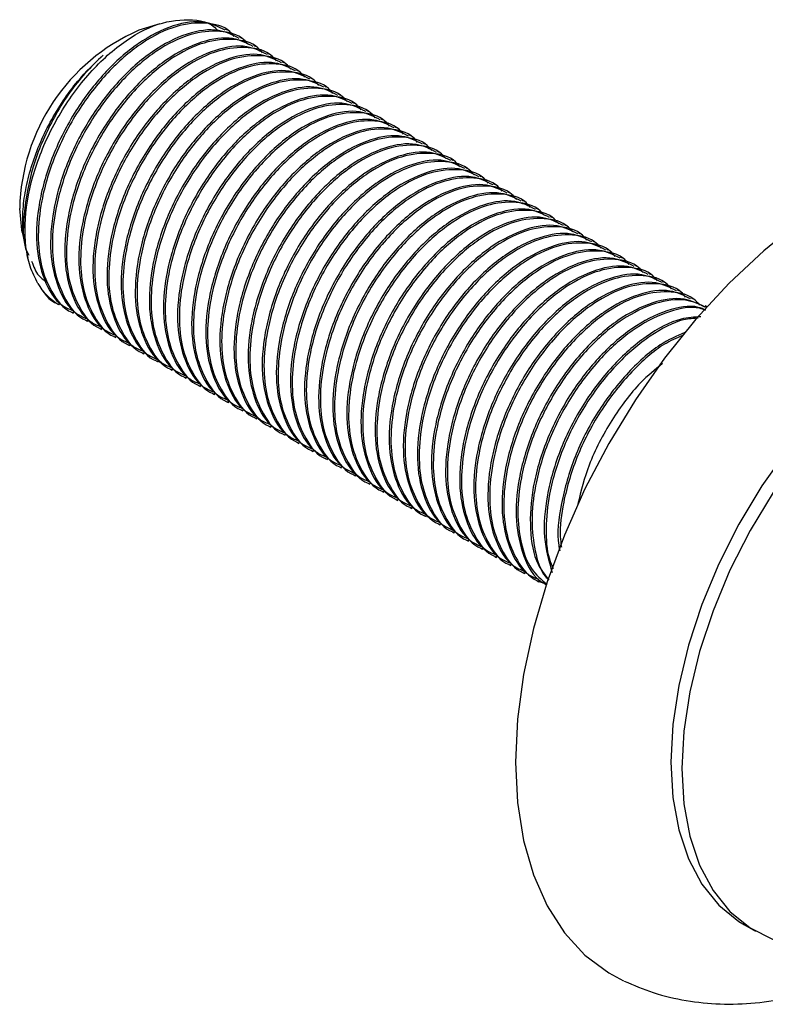
# Model space of a CAD drawing. Units: millimetres. Extents: x 3 to 1996, y 5 to 1995.
# Drawn here: x 318 to 365, y 1545 to 1608 of the extents above; entities that cross this region are included whole.
import ezdxf

# ---------------------------------------------------------------- set-up
doc = ezdxf.new("R2010")
doc.units = ezdxf.units.MM

msp = doc.modelspace()

# ---------------------------------------------------------------- linework, layer by layer
at = {"color": 7, "linetype": 'Continuous', "lineweight": 25}
for p, q in [((326.723, 1607.504), (325.371, 1607.083)), ((331.016, 1607.094), (330.904, 1607.159)), ((331.914, 1606.575), (331.802, 1606.64)), ((332.813, 1606.057), (332.7, 1606.122)), ((333.711, 1605.538), (333.598, 1605.603)), ((334.609, 1605.02), (334.496, 1605.085)), ((335.507, 1604.502), (335.394, 1604.566)), ((336.405, 1603.983), (336.292, 1604.048)), ((337.303, 1603.465), (337.19, 1603.53)), ((338.201, 1602.946), (338.088, 1603.011)), ((339.099, 1602.428), (338.986, 1602.493)), ((339.997, 1601.909), (339.884, 1601.974)), ((340.895, 1601.391), (340.782, 1601.456)), ((341.793, 1600.873), (341.68, 1600.938)), ((342.691, 1600.354), (342.578, 1600.419)), ((343.589, 1599.836), (343.476, 1599.901)), ((344.487, 1599.317), (344.374, 1599.382)), ((345.385, 1598.799), (345.272, 1598.864)), ((346.283, 1598.281), (346.17, 1598.345)), ((347.181, 1597.762), (347.068, 1597.827)), ((348.079, 1597.244), (347.967, 1597.309)), ((348.977, 1596.725), (348.865, 1596.79)), ((349.875, 1596.207), (349.763, 1596.272)), ((350.773, 1595.688), (350.661, 1595.753)), ((351.671, 1595.17), (351.559, 1595.235)), ((352.569, 1594.652), (352.457, 1594.717)), ((317.953, 1594.234), (318.159, 1593.32)), ((353.467, 1594.133), (353.355, 1594.198)), ((354.365, 1593.615), (354.253, 1593.68)), ((318.222, 1593.068), (318.367, 1592.772)), ((318.26, 1592.874), (318.318, 1592.615)), ((355.263, 1593.096), (355.151, 1593.161)), ((356.161, 1592.578), (356.049, 1592.643)), ((357.059, 1592.06), (356.947, 1592.124)), ((357.957, 1591.541), (357.845, 1591.606)), ((358.855, 1591.023), (358.743, 1591.088)), ((359.753, 1590.504), (359.641, 1590.569)), ((360.651, 1589.986), (360.539, 1590.051)), ((321.104, 1589.145), (321.216, 1589.08)), ((361.537, 1589.474), (361.437, 1589.532)), ((322.002, 1588.627), (322.114, 1588.562)), ((322.9, 1588.109), (323.012, 1588.044)), ((323.798, 1587.59), (323.91, 1587.525)), ((324.696, 1587.072), (324.808, 1587.007)), ((325.594, 1586.553), (325.707, 1586.488)), ((326.492, 1586.035), (326.605, 1585.97)), ((327.39, 1585.516), (327.503, 1585.451)), ((328.288, 1584.998), (328.401, 1584.933)), ((329.186, 1584.48), (329.299, 1584.415)), ((330.084, 1583.961), (330.197, 1583.896)), ((330.982, 1583.443), (331.095, 1583.378)), ((331.88, 1582.924), (331.993, 1582.859)), ((332.778, 1582.406), (332.891, 1582.341)), ((333.676, 1581.888), (333.789, 1581.823)), ((334.574, 1581.369), (334.687, 1581.304)), ((335.472, 1580.851), (335.585, 1580.786)), ((336.37, 1580.332), (336.483, 1580.267)), ((337.268, 1579.814), (337.381, 1579.749)), ((338.166, 1579.295), (338.279, 1579.23)), ((339.064, 1578.777), (339.177, 1578.712)), ((339.962, 1578.259), (340.075, 1578.194)), ((340.86, 1577.74), (340.973, 1577.675)), ((341.758, 1577.222), (341.871, 1577.157)), ((342.656, 1576.703), (342.769, 1576.638)), ((343.554, 1576.185), (343.667, 1576.12)), ((344.452, 1575.667), (344.565, 1575.602)), ((345.35, 1575.148), (345.463, 1575.083)), ((346.249, 1574.63), (346.361, 1574.565)), ((347.147, 1574.111), (347.259, 1574.046)), ((348.045, 1573.593), (348.157, 1573.528)), ((348.943, 1573.074), (349.055, 1573.009)), ((349.841, 1572.556), (349.953, 1572.491)), ((350.739, 1572.038), (350.851, 1571.973)), ((363.936, 1550.13), (364.643, 1549.722))]:
    msp.add_line(p, q, dxfattribs=at)
at = {"color": 7, "linetype": 'Continuous', "lineweight": 25, "flags": 128}
for points in [[(385.724, 1597.822), (384.474, 1598.547), (382.694, 1599.212), (380.763, 1599.555), (378.706, 1599.569), (376.546, 1599.256), (374.311, 1598.619), (372.026, 1597.666), (369.721, 1596.409), (367.423, 1594.862), (365.16, 1593.045), (362.959, 1590.98), (360.847, 1588.691), (358.85, 1586.207), (356.992, 1583.557), (355.295, 1580.774), (353.781, 1577.892), (352.467, 1574.945), (351.369, 1571.969), (350.502, 1569.001), (349.874, 1566.077), (349.495, 1563.231), (349.368, 1560.499)], [(317.953, 1594.234), (317.922, 1594.382), (317.795, 1595.747)], [(386.559, 1589.319), (385.445, 1589.846), (383.82, 1590.271), (382.059, 1590.372), (380.191, 1590.148), (378.245, 1589.602), (376.252, 1588.742), (374.243, 1587.582), (372.25, 1586.141), (370.304, 1584.44), (368.436, 1582.508), (366.675, 1580.374), (365.05, 1578.072), (363.585, 1575.638), (362.305, 1573.111), (361.228, 1570.531), (360.373, 1567.938), (359.752, 1565.373), (359.376, 1562.877), (359.249, 1560.489)], [(365.757, 1577.664), (364.293, 1575.23), (363.012, 1572.703), (361.935, 1570.123), (361.08, 1567.53), (360.459, 1564.965), (360.083, 1562.469), (359.957, 1560.08), (359.957, 1560.08)], [(349.368, 1560.499), (349.495, 1557.913), (349.874, 1555.506), (350.502, 1553.306), (351.369, 1551.339), (352.467, 1549.631), (353.781, 1548.201), (355.295, 1547.067), (356.244, 1546.558)], [(359.249, 1560.489), (359.376, 1558.246), (359.752, 1556.184), (360.373, 1554.336), (361.228, 1552.731), (362.305, 1551.394), (363.585, 1550.345), (363.936, 1550.13)], [(359.957, 1560.08), (360.083, 1557.838), (360.459, 1555.776), (361.08, 1553.928), (361.935, 1552.323), (363.012, 1550.985), (364.293, 1549.937), (365.757, 1549.194), (367.382, 1548.769), (369.143, 1548.668), (371.011, 1548.892), (372.957, 1549.438), (374.95, 1550.298), (376.959, 1551.458), (378.04, 1552.203)]]:
    msp.add_lwpolyline(points, dxfattribs=at)
at = {"color": 7, "linetype": 'Continuous', "lineweight": 25}
for centre, radius, start, end in [((330.473, 1595.474), 12.681, 113.72781, 178.76524), ((322.132, 1592.797), 3.676, 209.82106, 239.60652)]:
    msp.add_arc(centre, radius, start, end, dxfattribs=at)
for points, knots in [([(318.943, 1590.968), (318.769, 1591.321), (318.26, 1592.355), (318.008, 1594.644), (318.508, 1597.753), (319.782, 1600.941), (321.668, 1603.837), (323.942, 1606.113), (326.359, 1607.549), (328.552, 1607.863), (329.963, 1607.633), (330.375, 1607.078), (330.386, 1607.063)], [0, 0, 0, 0, 0.061244, 0.179635, 0.297911, 0.415022, 0.532136, 0.649252, 0.765085, 0.88092, 0.996787, 1, 1, 1, 1]), ([(330.868, 1607.088), (330.45, 1607.299), (329.509, 1607.773), (327.558, 1607.482), (325.344, 1606.374), (323.176, 1604.46), (321.276, 1601.975), (319.816, 1599.111), (318.958, 1596.15), (318.767, 1593.4), (319.283, 1591.143), (320.126, 1589.692), (320.933, 1589.343), (321.159, 1589.245)], [0, 0, 0, 0, 0.077303, 0.174209, 0.27469, 0.373975, 0.469841, 0.569485, 0.669802, 0.766254, 0.862605, 0.961467, 1, 1, 1, 1]), ([(331.453, 1606.689), (331.362, 1606.798), (330.913, 1607.332), (329.639, 1607.623), (327.742, 1607.449), (325.608, 1606.397), (323.482, 1604.598), (321.544, 1602.16), (320.01, 1599.258), (319.153, 1596.43), (318.908, 1593.998), (319.112, 1592), (319.83, 1590.324), (320.577, 1589.31), (321.19, 1589.116), (321.228, 1589.104)], [0, 0, 0, 0, 0.02192, 0.107961, 0.197694, 0.290719, 0.382983, 0.477779, 0.576005, 0.675258, 0.750845, 0.825775, 0.90352, 0.99396, 1, 1, 1, 1]), ([(331.766, 1606.57), (331.348, 1606.78), (330.407, 1607.255), (328.456, 1606.963), (326.242, 1605.856), (324.074, 1603.941), (322.174, 1601.457), (320.714, 1598.593), (319.856, 1595.631), (319.665, 1592.881), (320.181, 1590.624), (321.024, 1589.173), (321.831, 1588.824), (322.057, 1588.726)], [0, 0, 0, 0, 0.077303, 0.174209, 0.27469, 0.373975, 0.469841, 0.569485, 0.669802, 0.766254, 0.862605, 0.961467, 1, 1, 1, 1]), ([(332.351, 1606.171), (332.26, 1606.279), (331.811, 1606.814), (330.538, 1607.105), (328.64, 1606.93), (326.506, 1605.879), (324.38, 1604.079), (322.442, 1601.642), (320.908, 1598.74), (320.051, 1595.911), (319.806, 1593.48), (320.01, 1591.481), (320.728, 1589.806), (321.475, 1588.792), (322.088, 1588.598), (322.126, 1588.586)], [0, 0, 0, 0, 0.02192, 0.107961, 0.197694, 0.290719, 0.382983, 0.477779, 0.576005, 0.675258, 0.750845, 0.825775, 0.90352, 0.99396, 1, 1, 1, 1]), ([(332.664, 1606.051), (332.246, 1606.262), (331.305, 1606.736), (329.354, 1606.445), (327.14, 1605.338), (324.972, 1603.423), (323.072, 1600.938), (321.612, 1598.074), (320.754, 1595.113), (320.563, 1592.363), (321.079, 1590.106), (321.922, 1588.655), (322.729, 1588.306), (322.955, 1588.208)], [0, 0, 0, 0, 0.077303, 0.174209, 0.27469, 0.373975, 0.469841, 0.569485, 0.669802, 0.766254, 0.862605, 0.961467, 1, 1, 1, 1]), ([(333.249, 1605.652), (333.158, 1605.761), (332.709, 1606.295), (331.436, 1606.586), (329.539, 1606.412), (327.404, 1605.36), (325.278, 1603.561), (323.34, 1601.123), (321.806, 1598.221), (320.949, 1595.393), (320.704, 1592.961), (320.908, 1590.963), (321.626, 1589.287), (322.373, 1588.273), (322.986, 1588.079), (323.024, 1588.067)], [0, 0, 0, 0, 0.02192, 0.107961, 0.197694, 0.290719, 0.382983, 0.477779, 0.576005, 0.675258, 0.750845, 0.825775, 0.90352, 0.99396, 1, 1, 1, 1]), ([(333.562, 1605.533), (333.144, 1605.743), (332.203, 1606.218), (330.252, 1605.926), (328.038, 1604.819), (325.87, 1602.904), (323.97, 1600.42), (322.51, 1597.556), (321.652, 1594.594), (321.461, 1591.845), (321.977, 1589.587), (322.82, 1588.137), (323.627, 1587.787), (323.853, 1587.689)], [0, 0, 0, 0, 0.077303, 0.174209, 0.27469, 0.373975, 0.469841, 0.569485, 0.669802, 0.766254, 0.862605, 0.961467, 1, 1, 1, 1]), ([(334.148, 1605.134), (334.056, 1605.243), (333.607, 1605.777), (332.334, 1606.068), (330.437, 1605.894), (328.302, 1604.842), (326.176, 1603.043), (324.238, 1600.605), (322.704, 1597.703), (321.847, 1594.874), (321.602, 1592.443), (321.806, 1590.444), (322.524, 1588.769), (323.271, 1587.755), (323.884, 1587.561), (323.922, 1587.549)], [0, 0, 0, 0, 0.02192, 0.107961, 0.197694, 0.290719, 0.382983, 0.477779, 0.576005, 0.675258, 0.750845, 0.825775, 0.90352, 0.99396, 1, 1, 1, 1]), ([(323.101, 1605.498), (322.711, 1605.124), (321.613, 1604.068), (320.02, 1601.792), (318.648, 1598.764), (318.044, 1595.752), (317.949, 1593.693), (318.267, 1592.937), (318.29, 1592.884)], [0, 0, 0, 0, 0.1180633, 0.3324947, 0.5482627, 0.765837, 0.9833336, 1, 1, 1, 1]), ([(318.222, 1593.068), (318.186, 1593.215), (318.004, 1593.955), (317.938, 1595.239), (318.145, 1596.907), (318.501, 1598.35), (319.028, 1599.805), (319.714, 1601.237), (320.539, 1602.599), (321.643, 1604.102), (322.551, 1604.972), (323.101, 1605.498)], [0, 0, 0, 0, 0.041883, 0.2108467, 0.3155373, 0.4202279, 0.5249185, 0.6296091, 0.7342996, 0.8389902, 1, 1, 1, 1]), ([(334.46, 1605.014), (334.042, 1605.225), (333.101, 1605.699), (331.15, 1605.408), (328.936, 1604.301), (326.768, 1602.386), (324.868, 1599.901), (323.408, 1597.037), (322.55, 1594.076), (322.359, 1591.326), (322.875, 1589.069), (323.718, 1587.618), (324.525, 1587.269), (324.751, 1587.171)], [0, 0, 0, 0, 0.077303, 0.174209, 0.27469, 0.373975, 0.469841, 0.569485, 0.669802, 0.766254, 0.862605, 0.961467, 1, 1, 1, 1]), ([(335.046, 1604.616), (334.954, 1604.724), (334.505, 1605.259), (333.232, 1605.549), (331.335, 1605.375), (329.2, 1604.323), (327.074, 1602.524), (325.136, 1600.086), (323.602, 1597.185), (322.745, 1594.356), (322.5, 1591.924), (322.704, 1589.926), (323.422, 1588.25), (324.169, 1587.236), (324.782, 1587.043), (324.82, 1587.03)], [0, 0, 0, 0, 0.02192, 0.107961, 0.197694, 0.290719, 0.382983, 0.477779, 0.576005, 0.675258, 0.750845, 0.825775, 0.90352, 0.99396, 1, 1, 1, 1]), ([(335.358, 1604.496), (334.94, 1604.707), (333.999, 1605.181), (332.048, 1604.89), (329.834, 1603.782), (327.666, 1601.868), (325.766, 1599.383), (324.306, 1596.519), (323.448, 1593.557), (323.257, 1590.808), (323.773, 1588.551), (324.616, 1587.1), (325.423, 1586.75), (325.649, 1586.652)], [0, 0, 0, 0, 0.077303, 0.174209, 0.27469, 0.373975, 0.469841, 0.569485, 0.669802, 0.766254, 0.862605, 0.961467, 1, 1, 1, 1]), ([(335.944, 1604.097), (335.852, 1604.206), (335.403, 1604.74), (334.13, 1605.031), (332.233, 1604.857), (330.098, 1603.805), (327.972, 1602.006), (326.034, 1599.568), (324.5, 1596.666), (323.643, 1593.838), (323.398, 1591.406), (323.602, 1589.407), (324.32, 1587.732), (325.067, 1586.718), (325.68, 1586.524), (325.718, 1586.512)], [0, 0, 0, 0, 0.02192, 0.107961, 0.197694, 0.290719, 0.382983, 0.477779, 0.576005, 0.675258, 0.750845, 0.825775, 0.90352, 0.99396, 1, 1, 1, 1]), ([(336.256, 1603.978), (335.838, 1604.188), (334.897, 1604.662), (332.946, 1604.371), (330.732, 1603.264), (328.564, 1601.349), (326.664, 1598.865), (325.204, 1596), (324.346, 1593.039), (324.155, 1590.289), (324.671, 1588.032), (325.514, 1586.581), (326.321, 1586.232), (326.547, 1586.134)], [0, 0, 0, 0, 0.077303, 0.174209, 0.27469, 0.373975, 0.469841, 0.569485, 0.669802, 0.766254, 0.862605, 0.961467, 1, 1, 1, 1]), ([(336.842, 1603.579), (336.75, 1603.687), (336.301, 1604.222), (335.028, 1604.512), (333.131, 1604.338), (330.996, 1603.287), (328.87, 1601.487), (326.932, 1599.049), (325.398, 1596.148), (324.541, 1593.319), (324.296, 1590.888), (324.5, 1588.889), (325.218, 1587.213), (325.966, 1586.199), (326.578, 1586.006), (326.616, 1585.994)], [0, 0, 0, 0, 0.02192, 0.107961, 0.197694, 0.290719, 0.382983, 0.477779, 0.576005, 0.675258, 0.750845, 0.825775, 0.90352, 0.99396, 1, 1, 1, 1]), ([(337.154, 1603.459), (336.736, 1603.67), (335.795, 1604.144), (333.844, 1603.853), (331.63, 1602.746), (329.462, 1600.831), (327.562, 1598.346), (326.102, 1595.482), (325.244, 1592.521), (325.053, 1589.771), (325.569, 1587.514), (326.412, 1586.063), (327.219, 1585.714), (327.445, 1585.616)], [0, 0, 0, 0, 0.077303, 0.174209, 0.27469, 0.373975, 0.469841, 0.569485, 0.669802, 0.766254, 0.862605, 0.961467, 1, 1, 1, 1]), ([(337.74, 1603.06), (337.648, 1603.169), (337.199, 1603.703), (335.926, 1603.994), (334.029, 1603.82), (331.894, 1602.768), (329.768, 1600.969), (327.83, 1598.531), (326.296, 1595.629), (325.439, 1592.801), (325.194, 1590.369), (325.398, 1588.371), (326.116, 1586.695), (326.864, 1585.681), (327.476, 1585.487), (327.514, 1585.475)], [0, 0, 0, 0, 0.02192, 0.107961, 0.197694, 0.290719, 0.382983, 0.477779, 0.576005, 0.675258, 0.750845, 0.825775, 0.90352, 0.99396, 1, 1, 1, 1]), ([(338.052, 1602.941), (337.635, 1603.151), (336.693, 1603.626), (334.742, 1603.334), (332.528, 1602.227), (330.36, 1600.312), (328.46, 1597.828), (327, 1594.964), (326.142, 1592.002), (325.951, 1589.253), (326.467, 1586.995), (327.31, 1585.545), (328.117, 1585.195), (328.343, 1585.097)], [0, 0, 0, 0, 0.077303, 0.174209, 0.27469, 0.373975, 0.469841, 0.569485, 0.669802, 0.766254, 0.862605, 0.961467, 1, 1, 1, 1]), ([(338.638, 1602.542), (338.546, 1602.65), (338.097, 1603.185), (336.824, 1603.476), (334.927, 1603.301), (332.792, 1602.25), (330.666, 1600.45), (328.728, 1598.013), (327.194, 1595.111), (326.337, 1592.282), (326.092, 1589.851), (326.296, 1587.852), (327.014, 1586.177), (327.762, 1585.163), (328.374, 1584.969), (328.412, 1584.957)], [0, 0, 0, 0, 0.02192, 0.107961, 0.197694, 0.290719, 0.382983, 0.477779, 0.576005, 0.675258, 0.750845, 0.825775, 0.90352, 0.99396, 1, 1, 1, 1]), ([(338.95, 1602.422), (338.533, 1602.633), (337.591, 1603.107), (335.64, 1602.816), (333.426, 1601.709), (331.258, 1599.794), (329.358, 1597.309), (327.898, 1594.445), (327.04, 1591.484), (326.849, 1588.734), (327.365, 1586.477), (328.208, 1585.026), (329.015, 1584.677), (329.241, 1584.579)], [0, 0, 0, 0, 0.077303, 0.174209, 0.27469, 0.373975, 0.469841, 0.569485, 0.669802, 0.766254, 0.862605, 0.961467, 1, 1, 1, 1]), ([(339.536, 1602.024), (339.445, 1602.132), (338.995, 1602.667), (337.722, 1602.957), (335.825, 1602.783), (333.69, 1601.731), (331.564, 1599.932), (329.626, 1597.494), (328.092, 1594.592), (327.235, 1591.764), (326.99, 1589.332), (327.194, 1587.334), (327.912, 1585.658), (328.66, 1584.644), (329.272, 1584.451), (329.31, 1584.438)], [0, 0, 0, 0, 0.02192, 0.107961, 0.197694, 0.290719, 0.382983, 0.477779, 0.576005, 0.675258, 0.750845, 0.825775, 0.90352, 0.99396, 1, 1, 1, 1]), ([(339.848, 1601.904), (339.431, 1602.114), (338.489, 1602.589), (336.538, 1602.297), (334.324, 1601.19), (332.156, 1599.275), (330.257, 1596.791), (328.796, 1593.927), (327.938, 1590.965), (327.747, 1588.216), (328.263, 1585.958), (329.106, 1584.508), (329.913, 1584.158), (330.139, 1584.06)], [0, 0, 0, 0, 0.077303, 0.174209, 0.27469, 0.373975, 0.469841, 0.569485, 0.669802, 0.766254, 0.862605, 0.961467, 1, 1, 1, 1]), ([(340.434, 1601.505), (340.343, 1601.614), (339.894, 1602.148), (338.62, 1602.439), (336.723, 1602.265), (334.588, 1601.213), (332.462, 1599.414), (330.524, 1596.976), (328.99, 1594.074), (328.133, 1591.245), (327.888, 1588.814), (328.092, 1586.815), (328.81, 1585.14), (329.558, 1584.126), (330.17, 1583.932), (330.208, 1583.92)], [0, 0, 0, 0, 0.02192, 0.107961, 0.197694, 0.290719, 0.382983, 0.477779, 0.576005, 0.675258, 0.750845, 0.825775, 0.90352, 0.99396, 1, 1, 1, 1]), ([(340.746, 1601.386), (340.329, 1601.596), (339.387, 1602.07), (337.436, 1601.779), (335.222, 1600.672), (333.054, 1598.757), (331.155, 1596.273), (329.695, 1593.408), (328.836, 1590.447), (328.645, 1587.697), (329.161, 1585.44), (330.004, 1583.989), (330.811, 1583.64), (331.037, 1583.542)], [0, 0, 0, 0, 0.077303, 0.174209, 0.27469, 0.373975, 0.469841, 0.569485, 0.669802, 0.766254, 0.862605, 0.961467, 1, 1, 1, 1]), ([(341.332, 1600.987), (341.241, 1601.095), (340.792, 1601.63), (339.518, 1601.92), (337.621, 1601.746), (335.486, 1600.695), (333.36, 1598.895), (331.422, 1596.457), (329.888, 1593.556), (329.031, 1590.727), (328.786, 1588.295), (328.99, 1586.297), (329.708, 1584.621), (330.456, 1583.607), (331.068, 1583.414), (331.106, 1583.402)], [0, 0, 0, 0, 0.02192, 0.107961, 0.197694, 0.290719, 0.382983, 0.477779, 0.576005, 0.675258, 0.750845, 0.825775, 0.90352, 0.99396, 1, 1, 1, 1]), ([(341.644, 1600.867), (341.227, 1601.078), (340.285, 1601.552), (338.334, 1601.261), (336.12, 1600.153), (333.953, 1598.239), (332.053, 1595.754), (330.593, 1592.89), (329.734, 1589.928), (329.543, 1587.179), (330.059, 1584.922), (330.902, 1583.471), (331.709, 1583.121), (331.935, 1583.023)], [0, 0, 0, 0, 0.077303, 0.174209, 0.27469, 0.373975, 0.469841, 0.569485, 0.669802, 0.766254, 0.862605, 0.961467, 1, 1, 1, 1]), ([(342.23, 1600.468), (342.139, 1600.577), (341.69, 1601.111), (340.416, 1601.402), (338.519, 1601.228), (336.384, 1600.176), (334.258, 1598.377), (332.32, 1595.939), (330.786, 1593.037), (329.929, 1590.209), (329.684, 1587.777), (329.888, 1585.778), (330.607, 1584.103), (331.354, 1583.089), (331.966, 1582.895), (332.004, 1582.883)], [0, 0, 0, 0, 0.02192, 0.107961, 0.197694, 0.290719, 0.382983, 0.477779, 0.576005, 0.675258, 0.750845, 0.825775, 0.90352, 0.99396, 1, 1, 1, 1]), ([(342.542, 1600.349), (342.125, 1600.559), (341.183, 1601.034), (339.232, 1600.742), (337.018, 1599.635), (334.851, 1597.72), (332.951, 1595.236), (331.491, 1592.371), (330.632, 1589.41), (330.441, 1586.66), (330.957, 1584.403), (331.8, 1582.952), (332.607, 1582.603), (332.833, 1582.505)], [0, 0, 0, 0, 0.077303, 0.174209, 0.27469, 0.373975, 0.469841, 0.569485, 0.669802, 0.766254, 0.862605, 0.961467, 1, 1, 1, 1]), ([(343.128, 1599.95), (343.037, 1600.058), (342.588, 1600.593), (341.314, 1600.883), (339.417, 1600.709), (337.282, 1599.658), (335.156, 1597.858), (333.218, 1595.421), (331.684, 1592.519), (330.827, 1589.69), (330.582, 1587.259), (330.786, 1585.26), (331.505, 1583.584), (332.252, 1582.571), (332.864, 1582.377), (332.902, 1582.365)], [0, 0, 0, 0, 0.02192, 0.107961, 0.197694, 0.290719, 0.382983, 0.477779, 0.576005, 0.675258, 0.750845, 0.825775, 0.90352, 0.99396, 1, 1, 1, 1]), ([(343.44, 1599.83), (343.023, 1600.041), (342.081, 1600.515), (340.13, 1600.224), (337.916, 1599.117), (335.749, 1597.202), (333.849, 1594.717), (332.389, 1591.853), (331.53, 1588.892), (331.339, 1586.142), (331.855, 1583.885), (332.698, 1582.434), (333.505, 1582.085), (333.731, 1581.987)], [0, 0, 0, 0, 0.077303, 0.174209, 0.27469, 0.373975, 0.469841, 0.569485, 0.669802, 0.766254, 0.862605, 0.961467, 1, 1, 1, 1]), ([(344.026, 1599.431), (343.935, 1599.54), (343.486, 1600.074), (342.212, 1600.365), (340.315, 1600.191), (338.18, 1599.139), (336.054, 1597.34), (334.116, 1594.902), (332.582, 1592), (331.725, 1589.172), (331.481, 1586.74), (331.684, 1584.742), (332.403, 1583.066), (333.15, 1582.052), (333.762, 1581.858), (333.8, 1581.846)], [0, 0, 0, 0, 0.02192, 0.107961, 0.197694, 0.290719, 0.382983, 0.477779, 0.576005, 0.675258, 0.750845, 0.825775, 0.90352, 0.99396, 1, 1, 1, 1]), ([(344.338, 1599.312), (343.921, 1599.522), (342.979, 1599.997), (341.028, 1599.705), (338.814, 1598.598), (336.647, 1596.683), (334.747, 1594.199), (333.287, 1591.335), (332.428, 1588.373), (332.237, 1585.624), (332.753, 1583.366), (333.596, 1581.916), (334.403, 1581.566), (334.629, 1581.468)], [0, 0, 0, 0, 0.077303, 0.174209, 0.27469, 0.373975, 0.469841, 0.569485, 0.669802, 0.766254, 0.862605, 0.961467, 1, 1, 1, 1]), ([(344.924, 1598.913), (344.833, 1599.022), (344.384, 1599.556), (343.11, 1599.847), (341.213, 1599.673), (339.078, 1598.621), (336.952, 1596.822), (335.014, 1594.384), (333.48, 1591.482), (332.623, 1588.653), (332.379, 1586.222), (332.582, 1584.223), (333.301, 1582.548), (334.048, 1581.534), (334.66, 1581.34), (334.698, 1581.328)], [0, 0, 0, 0, 0.02192, 0.107961, 0.197694, 0.290719, 0.382983, 0.477779, 0.576005, 0.675258, 0.750845, 0.825775, 0.90352, 0.99396, 1, 1, 1, 1]), ([(345.236, 1598.793), (344.819, 1599.004), (343.877, 1599.478), (341.926, 1599.187), (339.712, 1598.08), (337.545, 1596.165), (335.645, 1593.68), (334.185, 1590.816), (333.326, 1587.855), (333.135, 1585.105), (333.651, 1582.848), (334.494, 1581.397), (335.301, 1581.048), (335.527, 1580.95)], [0, 0, 0, 0, 0.077303, 0.174209, 0.27469, 0.373975, 0.469841, 0.569485, 0.669802, 0.766254, 0.862605, 0.961467, 1, 1, 1, 1]), ([(345.822, 1598.395), (345.731, 1598.503), (345.282, 1599.038), (344.008, 1599.328), (342.111, 1599.154), (339.976, 1598.102), (337.85, 1596.303), (335.912, 1593.865), (334.379, 1590.963), (333.521, 1588.135), (333.277, 1585.703), (333.48, 1583.705), (334.199, 1582.029), (334.946, 1581.015), (335.558, 1580.822), (335.596, 1580.809)], [0, 0, 0, 0, 0.02192, 0.107961, 0.197694, 0.290719, 0.382983, 0.477779, 0.576005, 0.675258, 0.750845, 0.825775, 0.90352, 0.99396, 1, 1, 1, 1]), ([(346.135, 1598.275), (345.717, 1598.485), (344.775, 1598.96), (342.824, 1598.668), (340.61, 1597.561), (338.443, 1595.646), (336.543, 1593.162), (335.083, 1590.298), (334.224, 1587.336), (334.033, 1584.587), (334.549, 1582.33), (335.393, 1580.879), (336.199, 1580.529), (336.425, 1580.431)], [0, 0, 0, 0, 0.077303, 0.174209, 0.27469, 0.373975, 0.469841, 0.569485, 0.669802, 0.766254, 0.862605, 0.961467, 1, 1, 1, 1]), ([(346.72, 1597.876), (346.629, 1597.985), (346.18, 1598.519), (344.906, 1598.81), (343.009, 1598.636), (340.874, 1597.584), (338.748, 1595.785), (336.81, 1593.347), (335.277, 1590.445), (334.419, 1587.617), (334.175, 1585.185), (334.378, 1583.186), (335.097, 1581.511), (335.844, 1580.497), (336.456, 1580.303), (336.494, 1580.291)], [0, 0, 0, 0, 0.02192, 0.107961, 0.197694, 0.290719, 0.382983, 0.477779, 0.576005, 0.675258, 0.750845, 0.825775, 0.90352, 0.99396, 1, 1, 1, 1]), ([(347.033, 1597.757), (346.615, 1597.967), (345.673, 1598.441), (343.722, 1598.15), (341.508, 1597.043), (339.341, 1595.128), (337.441, 1592.644), (335.981, 1589.779), (335.122, 1586.818), (334.931, 1584.068), (335.447, 1581.811), (336.291, 1580.36), (337.097, 1580.011), (337.323, 1579.913)], [0, 0, 0, 0, 0.077303, 0.174209, 0.27469, 0.373975, 0.469841, 0.569485, 0.669802, 0.766254, 0.862605, 0.961467, 1, 1, 1, 1]), ([(347.618, 1597.358), (347.527, 1597.466), (347.078, 1598.001), (345.804, 1598.291), (343.907, 1598.117), (341.772, 1597.066), (339.646, 1595.266), (337.708, 1592.828), (336.175, 1589.927), (335.317, 1587.098), (335.073, 1584.667), (335.276, 1582.668), (335.995, 1580.992), (336.742, 1579.978), (337.354, 1579.785), (337.392, 1579.773)], [0, 0, 0, 0, 0.02192, 0.107961, 0.197694, 0.290719, 0.382983, 0.477779, 0.576005, 0.675258, 0.750845, 0.825775, 0.90352, 0.99396, 1, 1, 1, 1]), ([(347.931, 1597.238), (347.513, 1597.449), (346.571, 1597.923), (344.62, 1597.632), (342.406, 1596.525), (340.239, 1594.61), (338.339, 1592.125), (336.879, 1589.261), (336.021, 1586.3), (335.829, 1583.55), (336.345, 1581.293), (337.189, 1579.842), (337.995, 1579.493), (338.221, 1579.395)], [0, 0, 0, 0, 0.077303, 0.174209, 0.27469, 0.373975, 0.469841, 0.569485, 0.669802, 0.766254, 0.862605, 0.961467, 1, 1, 1, 1]), ([(348.516, 1596.839), (348.425, 1596.948), (347.976, 1597.482), (346.702, 1597.773), (344.805, 1597.599), (342.67, 1596.547), (340.544, 1594.748), (338.606, 1592.31), (337.073, 1589.408), (336.215, 1586.58), (335.971, 1584.148), (336.174, 1582.15), (336.893, 1580.474), (337.64, 1579.46), (338.252, 1579.266), (338.29, 1579.254)], [0, 0, 0, 0, 0.02192, 0.107961, 0.197694, 0.290719, 0.382983, 0.477779, 0.576005, 0.675258, 0.750845, 0.825775, 0.90352, 0.99396, 1, 1, 1, 1]), ([(348.829, 1596.72), (348.411, 1596.93), (347.469, 1597.405), (345.518, 1597.113), (343.304, 1596.006), (341.137, 1594.091), (339.237, 1591.607), (337.777, 1588.743), (336.919, 1585.781), (336.727, 1583.031), (337.243, 1580.774), (338.087, 1579.324), (338.893, 1578.974), (339.119, 1578.876)], [0, 0, 0, 0, 0.077303, 0.174209, 0.27469, 0.373975, 0.469841, 0.569485, 0.669802, 0.766254, 0.862605, 0.961467, 1, 1, 1, 1]), ([(349.414, 1596.321), (349.323, 1596.429), (348.874, 1596.964), (347.6, 1597.255), (345.703, 1597.08), (343.568, 1596.029), (341.442, 1594.229), (339.504, 1591.792), (337.971, 1588.89), (337.113, 1586.061), (336.869, 1583.63), (337.072, 1581.631), (337.791, 1579.956), (338.538, 1578.942), (339.15, 1578.748), (339.188, 1578.736)], [0, 0, 0, 0, 0.02192, 0.107961, 0.197694, 0.290719, 0.382983, 0.477779, 0.576005, 0.675258, 0.750845, 0.825775, 0.90352, 0.99396, 1, 1, 1, 1]), ([(349.727, 1596.201), (349.309, 1596.412), (348.367, 1596.886), (346.416, 1596.595), (344.202, 1595.488), (342.035, 1593.573), (340.135, 1591.088), (338.675, 1588.224), (337.817, 1585.263), (337.625, 1582.513), (338.141, 1580.256), (338.985, 1578.805), (339.791, 1578.456), (340.017, 1578.358)], [0, 0, 0, 0, 0.077303, 0.174209, 0.27469, 0.373975, 0.469841, 0.569485, 0.669802, 0.766254, 0.862605, 0.961467, 1, 1, 1, 1]), ([(350.312, 1595.802), (350.221, 1595.911), (349.772, 1596.446), (348.498, 1596.736), (346.601, 1596.562), (344.467, 1595.51), (342.341, 1593.711), (340.402, 1591.273), (338.869, 1588.371), (338.011, 1585.543), (337.767, 1583.111), (337.97, 1581.113), (338.689, 1579.437), (339.436, 1578.423), (340.048, 1578.229), (340.086, 1578.217)], [0, 0, 0, 0, 0.02192, 0.107961, 0.197694, 0.290719, 0.382983, 0.477779, 0.576005, 0.675258, 0.750845, 0.825775, 0.90352, 0.99396, 1, 1, 1, 1]), ([(350.625, 1595.683), (350.207, 1595.893), (349.265, 1596.368), (347.314, 1596.076), (345.1, 1594.969), (342.933, 1593.054), (341.033, 1590.57), (339.573, 1587.706), (338.715, 1584.744), (338.523, 1581.995), (339.039, 1579.737), (339.883, 1578.287), (340.689, 1577.937), (340.915, 1577.839)], [0, 0, 0, 0, 0.077303, 0.174209, 0.27469, 0.373975, 0.469841, 0.569485, 0.669802, 0.766254, 0.862605, 0.961467, 1, 1, 1, 1]), ([(351.21, 1595.284), (351.119, 1595.393), (350.67, 1595.927), (349.396, 1596.218), (347.499, 1596.044), (345.365, 1594.992), (343.239, 1593.193), (341.3, 1590.755), (339.767, 1587.853), (338.909, 1585.024), (338.665, 1582.593), (338.868, 1580.594), (339.587, 1578.919), (340.334, 1577.905), (340.946, 1577.711), (340.984, 1577.699)], [0, 0, 0, 0, 0.02192, 0.107961, 0.197694, 0.290719, 0.382983, 0.477779, 0.576005, 0.675258, 0.750845, 0.825775, 0.90352, 0.99396, 1, 1, 1, 1]), ([(351.523, 1595.164), (351.105, 1595.375), (350.163, 1595.849), (348.212, 1595.558), (345.998, 1594.451), (343.831, 1592.536), (341.931, 1590.051), (340.471, 1587.187), (339.613, 1584.226), (339.421, 1581.476), (339.937, 1579.219), (340.781, 1577.768), (341.587, 1577.419), (341.813, 1577.321)], [0, 0, 0, 0, 0.077303, 0.174209, 0.27469, 0.373975, 0.469841, 0.569485, 0.669802, 0.766254, 0.862605, 0.961467, 1, 1, 1, 1]), ([(352.108, 1594.766), (352.017, 1594.874), (351.568, 1595.409), (350.294, 1595.699), (348.397, 1595.525), (346.263, 1594.473), (344.137, 1592.674), (342.198, 1590.236), (340.665, 1587.335), (339.807, 1584.506), (339.563, 1582.074), (339.766, 1580.076), (340.485, 1578.4), (341.232, 1577.386), (341.844, 1577.193), (341.883, 1577.181)], [0, 0, 0, 0, 0.02192, 0.107961, 0.197694, 0.290719, 0.382983, 0.477779, 0.576005, 0.675258, 0.750845, 0.825775, 0.90352, 0.99396, 1, 1, 1, 1]), ([(352.421, 1594.646), (352.003, 1594.857), (351.061, 1595.331), (349.11, 1595.04), (346.896, 1593.932), (344.729, 1592.018), (342.829, 1589.533), (341.369, 1586.669), (340.511, 1583.707), (340.319, 1580.958), (340.835, 1578.701), (341.679, 1577.25), (342.485, 1576.9), (342.711, 1576.802)], [0, 0, 0, 0, 0.077303, 0.174209, 0.27469, 0.373975, 0.469841, 0.569485, 0.669802, 0.766254, 0.862605, 0.961467, 1, 1, 1, 1]), ([(353.006, 1594.247), (352.915, 1594.356), (352.466, 1594.89), (351.192, 1595.181), (349.295, 1595.007), (347.161, 1593.955), (345.035, 1592.156), (343.096, 1589.718), (341.563, 1586.816), (340.705, 1583.988), (340.461, 1581.556), (340.664, 1579.557), (341.383, 1577.882), (342.13, 1576.868), (342.742, 1576.674), (342.781, 1576.662)], [0, 0, 0, 0, 0.02192, 0.107961, 0.197694, 0.290719, 0.382983, 0.477779, 0.576005, 0.675258, 0.750845, 0.825775, 0.90352, 0.99396, 1, 1, 1, 1]), ([(353.319, 1594.128), (352.901, 1594.338), (351.96, 1594.813), (350.008, 1594.521), (347.794, 1593.414), (345.627, 1591.499), (343.727, 1589.015), (342.267, 1586.15), (341.409, 1583.189), (341.218, 1580.439), (341.733, 1578.182), (342.577, 1576.731), (343.383, 1576.382), (343.609, 1576.284)], [0, 0, 0, 0, 0.077303, 0.174209, 0.27469, 0.373975, 0.469841, 0.569485, 0.669802, 0.766254, 0.862605, 0.961467, 1, 1, 1, 1]), ([(353.904, 1593.729), (353.813, 1593.837), (353.364, 1594.372), (352.09, 1594.662), (350.193, 1594.488), (348.059, 1593.437), (345.933, 1591.637), (343.994, 1589.2), (342.461, 1586.298), (341.603, 1583.469), (341.359, 1581.038), (341.562, 1579.039), (342.281, 1577.363), (343.028, 1576.349), (343.64, 1576.156), (343.679, 1576.144)], [0, 0, 0, 0, 0.02192, 0.107961, 0.197694, 0.290719, 0.382983, 0.477779, 0.576005, 0.675258, 0.750845, 0.825775, 0.90352, 0.99396, 1, 1, 1, 1]), ([(354.217, 1593.609), (353.799, 1593.82), (352.858, 1594.294), (350.907, 1594.003), (348.692, 1592.896), (346.525, 1590.981), (344.625, 1588.496), (343.165, 1585.632), (342.307, 1582.671), (342.116, 1579.921), (342.631, 1577.664), (343.475, 1576.213), (344.281, 1575.864), (344.507, 1575.766)], [0, 0, 0, 0, 0.077303, 0.174209, 0.27469, 0.373975, 0.469841, 0.569485, 0.669802, 0.766254, 0.862605, 0.961467, 1, 1, 1, 1]), ([(354.802, 1593.21), (354.711, 1593.319), (354.262, 1593.853), (352.988, 1594.144), (351.091, 1593.97), (348.957, 1592.918), (346.831, 1591.119), (344.892, 1588.681), (343.359, 1585.779), (342.501, 1582.951), (342.257, 1580.519), (342.461, 1578.521), (343.179, 1576.845), (343.926, 1575.831), (344.538, 1575.637), (344.577, 1575.625)], [0, 0, 0, 0, 0.02192, 0.107961, 0.197694, 0.290719, 0.382983, 0.477779, 0.576005, 0.675258, 0.750845, 0.825775, 0.90352, 0.99396, 1, 1, 1, 1]), ([(355.115, 1593.091), (354.697, 1593.301), (353.756, 1593.776), (351.805, 1593.484), (349.59, 1592.377), (347.423, 1590.462), (345.523, 1587.978), (344.063, 1585.114), (343.205, 1582.152), (343.014, 1579.403), (343.529, 1577.145), (344.373, 1575.695), (345.179, 1575.345), (345.405, 1575.247)], [0, 0, 0, 0, 0.077303, 0.174209, 0.27469, 0.373975, 0.469841, 0.569485, 0.669802, 0.766254, 0.862605, 0.961467, 1, 1, 1, 1]), ([(355.7, 1592.692), (355.609, 1592.801), (355.16, 1593.335), (353.886, 1593.626), (351.989, 1593.451), (349.855, 1592.4), (347.729, 1590.6), (345.79, 1588.163), (344.257, 1585.261), (343.4, 1582.432), (343.155, 1580.001), (343.359, 1578.002), (344.077, 1576.327), (344.824, 1575.313), (345.436, 1575.119), (345.475, 1575.107)], [0, 0, 0, 0, 0.02192, 0.107961, 0.197694, 0.290719, 0.382983, 0.477779, 0.576005, 0.675258, 0.750845, 0.825775, 0.90352, 0.99396, 1, 1, 1, 1]), ([(356.013, 1592.572), (355.595, 1592.783), (354.654, 1593.257), (352.703, 1592.966), (350.488, 1591.859), (348.321, 1589.944), (346.421, 1587.459), (344.961, 1584.595), (344.103, 1581.634), (343.912, 1578.884), (344.427, 1576.627), (345.271, 1575.176), (346.077, 1574.827), (346.303, 1574.729)], [0, 0, 0, 0, 0.077303, 0.174209, 0.27469, 0.373975, 0.469841, 0.569485, 0.669802, 0.766254, 0.862605, 0.961467, 1, 1, 1, 1]), ([(356.598, 1592.174), (356.507, 1592.282), (356.058, 1592.817), (354.784, 1593.107), (352.887, 1592.933), (350.753, 1591.881), (348.627, 1590.082), (346.688, 1587.644), (345.155, 1584.742), (344.298, 1581.914), (344.053, 1579.482), (344.257, 1577.484), (344.975, 1575.808), (345.722, 1574.794), (346.334, 1574.601), (346.373, 1574.588)], [0, 0, 0, 0, 0.02192, 0.107961, 0.197694, 0.290719, 0.382983, 0.477779, 0.576005, 0.675258, 0.750845, 0.825775, 0.90352, 0.99396, 1, 1, 1, 1]), ([(318.557, 1592.385), (318.682, 1592.045), (318.886, 1591.485), (319.304, 1591.198), (319.468, 1591.086)], [0, 0, 0, 0, 0.607669, 1, 1, 1, 1]), ([(356.911, 1592.054), (356.493, 1592.264), (355.552, 1592.739), (353.601, 1592.447), (351.386, 1591.34), (349.219, 1589.425), (347.319, 1586.941), (345.859, 1584.077), (345.001, 1581.115), (344.81, 1578.366), (345.325, 1576.109), (346.169, 1574.658), (346.975, 1574.308), (347.201, 1574.21)], [0, 0, 0, 0, 0.077303, 0.174209, 0.27469, 0.373975, 0.469841, 0.569485, 0.669802, 0.766254, 0.862605, 0.961467, 1, 1, 1, 1]), ([(357.496, 1591.655), (357.405, 1591.764), (356.956, 1592.298), (355.682, 1592.589), (353.785, 1592.415), (351.651, 1591.363), (349.525, 1589.564), (347.586, 1587.126), (346.053, 1584.224), (345.196, 1581.395), (344.951, 1578.964), (345.155, 1576.965), (345.873, 1575.29), (346.62, 1574.276), (347.232, 1574.082), (347.271, 1574.07)], [0, 0, 0, 0, 0.02192, 0.107961, 0.197694, 0.290719, 0.382983, 0.477779, 0.576005, 0.675258, 0.750845, 0.825775, 0.90352, 0.99396, 1, 1, 1, 1]), ([(357.809, 1591.536), (357.391, 1591.746), (356.45, 1592.22), (354.499, 1591.929), (352.284, 1590.822), (350.117, 1588.907), (348.217, 1586.423), (346.757, 1583.558), (345.899, 1580.597), (345.708, 1577.847), (346.223, 1575.59), (347.067, 1574.139), (347.873, 1573.79), (348.099, 1573.692)], [0, 0, 0, 0, 0.077303, 0.174209, 0.27469, 0.373975, 0.469841, 0.569485, 0.669802, 0.766254, 0.862605, 0.961467, 1, 1, 1, 1]), ([(358.394, 1591.137), (358.303, 1591.245), (357.854, 1591.78), (356.58, 1592.07), (354.683, 1591.896), (352.549, 1590.845), (350.423, 1589.045), (348.485, 1586.607), (346.951, 1583.706), (346.094, 1580.877), (345.849, 1578.446), (346.053, 1576.447), (346.771, 1574.771), (347.518, 1573.757), (348.13, 1573.564), (348.169, 1573.552)], [0, 0, 0, 0, 0.02192, 0.107961, 0.197694, 0.290719, 0.382983, 0.477779, 0.576005, 0.675258, 0.750845, 0.825775, 0.90352, 0.99396, 1, 1, 1, 1]), ([(358.707, 1591.017), (358.289, 1591.228), (357.348, 1591.702), (355.397, 1591.411), (353.183, 1590.303), (351.015, 1588.389), (349.115, 1585.904), (347.655, 1583.04), (346.797, 1580.079), (346.606, 1577.329), (347.121, 1575.072), (347.965, 1573.621), (348.771, 1573.272), (348.997, 1573.174)], [0, 0, 0, 0, 0.077303, 0.174209, 0.27469, 0.373975, 0.469841, 0.569485, 0.669802, 0.766254, 0.862605, 0.961467, 1, 1, 1, 1]), ([(318.943, 1590.968), (319.299, 1590.416), (319.679, 1589.828), (320.292, 1589.635), (320.33, 1589.623)], [0, 0, 0, 0, 0.937396, 1, 1, 1, 1]), ([(359.292, 1590.618), (359.201, 1590.727), (358.752, 1591.261), (357.478, 1591.552), (355.581, 1591.378), (353.447, 1590.326), (351.321, 1588.527), (349.383, 1586.089), (347.849, 1583.187), (346.992, 1580.359), (346.747, 1577.927), (346.951, 1575.929), (347.669, 1574.253), (348.416, 1573.239), (349.028, 1573.045), (349.067, 1573.033)], [0, 0, 0, 0, 0.02192, 0.107961, 0.197694, 0.290719, 0.382983, 0.477779, 0.576005, 0.675258, 0.750845, 0.825775, 0.90352, 0.99396, 1, 1, 1, 1]), ([(359.605, 1590.499), (359.187, 1590.709), (358.246, 1591.184), (356.295, 1590.892), (354.081, 1589.785), (351.913, 1587.87), (350.013, 1585.386), (348.553, 1582.522), (347.695, 1579.56), (347.504, 1576.81), (348.019, 1574.553), (348.863, 1573.103), (349.669, 1572.753), (349.895, 1572.655)], [0, 0, 0, 0, 0.077303, 0.174209, 0.27469, 0.373975, 0.469841, 0.569485, 0.669802, 0.766254, 0.862605, 0.961467, 1, 1, 1, 1]), ([(360.19, 1590.1), (360.099, 1590.208), (359.65, 1590.743), (358.376, 1591.034), (356.479, 1590.859), (354.345, 1589.808), (352.219, 1588.008), (350.281, 1585.571), (348.747, 1582.669), (347.89, 1579.84), (347.645, 1577.409), (347.849, 1575.41), (348.567, 1573.735), (349.314, 1572.721), (349.926, 1572.527), (349.965, 1572.515)], [0, 0, 0, 0, 0.02192, 0.107961, 0.197694, 0.290719, 0.382983, 0.477779, 0.576005, 0.675258, 0.750845, 0.825775, 0.90352, 0.99396, 1, 1, 1, 1]), ([(360.503, 1589.98), (360.085, 1590.191), (359.144, 1590.665), (357.193, 1590.374), (354.979, 1589.267), (352.811, 1587.352), (350.911, 1584.867), (349.451, 1582.003), (348.593, 1579.042), (348.402, 1576.292), (348.917, 1574.035), (349.761, 1572.584), (350.567, 1572.235), (350.794, 1572.137)], [0, 0, 0, 0, 0.077303, 0.174209, 0.27469, 0.373975, 0.469841, 0.569485, 0.669802, 0.766254, 0.862605, 0.961467, 1, 1, 1, 1]), ([(361.088, 1589.581), (360.997, 1589.69), (360.548, 1590.225), (359.274, 1590.515), (357.377, 1590.341), (355.243, 1589.289), (353.117, 1587.49), (351.179, 1585.052), (349.645, 1582.15), (348.788, 1579.322), (348.542, 1576.889), (348.749, 1574.896), (349.455, 1573.198), (350.358, 1572.103), (351.158, 1571.886), (351.372, 1571.828)], [0, 0, 0, 0, 0.021345, 0.105132, 0.192514, 0.283101, 0.372948, 0.46526, 0.560912, 0.657565, 0.731171, 0.804138, 0.879846, 0.967916, 1, 1, 1, 1]), ([(361.401, 1589.462), (360.983, 1589.672), (360.042, 1590.147), (358.091, 1589.855), (355.877, 1588.748), (353.709, 1586.833), (351.809, 1584.349), (350.349, 1581.484), (349.491, 1578.524), (349.298, 1575.77), (349.823, 1573.529), (350.568, 1572.156), (351.248, 1571.84), (351.357, 1571.789)], [0, 0, 0, 0, 0.078859, 0.177715, 0.280218, 0.381501, 0.479296, 0.580945, 0.683281, 0.781674, 0.879965, 0.980816, 1, 1, 1, 1]), ([(361.532, 1589.432), (361.097, 1589.631), (360.151, 1590.064), (358.262, 1589.801), (356.145, 1588.777), (354.014, 1586.97), (352.077, 1584.534), (350.543, 1581.631), (349.687, 1578.806), (349.438, 1576.366), (349.657, 1574.395), (350.256, 1572.756), (351.007, 1572.112), (351.363, 1571.807)], [0, 0, 0, 0, 0.0811262, 0.1763511, 0.2750687, 0.3729793, 0.4735766, 0.5778137, 0.6831407, 0.7633539, 0.8428691, 0.9253722, 1, 1, 1, 1]), ([(361.47, 1589.26), (361.313, 1589.33), (360.621, 1589.639), (358.978, 1589.312), (356.778, 1588.236), (354.606, 1586.313), (352.707, 1583.83), (351.249, 1580.968), (350.383, 1577.997), (350.219, 1575.284), (350.578, 1573.218), (351.229, 1572.409), (351.476, 1572.101)], [0, 0, 0, 0, 0.0326, 0.143633, 0.258762, 0.37252, 0.482362, 0.596532, 0.711473, 0.821986, 0.932384, 1, 1, 1, 1]), ([(361.459, 1589.249), (361.331, 1589.299), (360.68, 1589.555), (359.148, 1589.256), (357.046, 1588.266), (354.911, 1586.449), (352.975, 1584.017), (351.44, 1581.112), (350.587, 1578.289), (350.331, 1575.842), (350.573, 1573.898), (350.961, 1572.593), (351.405, 1572.164), (351.475, 1572.097)], [0, 0, 0, 0, 0.026378, 0.134239, 0.246057, 0.35696, 0.470907, 0.588976, 0.70828, 0.799138, 0.889205, 0.982656, 1, 1, 1, 1]), ([(361.159, 1588.842), (360.745, 1588.823), (359.653, 1588.774), (357.663, 1587.684), (355.507, 1585.803), (353.605, 1583.31), (352.144, 1580.447), (351.293, 1577.492), (351.072, 1574.717), (351.487, 1573.287), (351.695, 1572.572)], [0, 0, 0, 0, 0.082071, 0.216055, 0.348445, 0.476276, 0.609144, 0.74291, 0.871522, 1, 1, 1, 1]), ([(360.996, 1588.754), (360.689, 1588.737), (359.734, 1588.683), (357.931, 1587.709), (355.813, 1585.942), (353.872, 1583.495), (352.341, 1580.597), (351.476, 1577.761), (351.253, 1575.349), (351.354, 1573.73), (351.668, 1573.022), (351.755, 1572.827)], [0, 0, 0, 0, 0.062746, 0.19553, 0.327229, 0.462542, 0.602751, 0.744425, 0.852319, 0.959275, 1, 1, 1, 1]), ([(360.148, 1587.85), (359.621, 1587.618), (358.361, 1587.064), (356.401, 1585.26), (354.506, 1582.8), (353.033, 1579.92), (352.224, 1576.997), (351.957, 1574.917), (352.158, 1574.064), (352.185, 1573.949)], [0, 0, 0, 0, 0.1234659, 0.2952918, 0.4612018, 0.6336488, 0.8072614, 0.9741846, 1, 1, 1, 1]), ([(359.996, 1587.657), (359.609, 1587.49), (358.521, 1587.018), (356.706, 1585.391), (354.773, 1582.987), (353.229, 1580.07), (352.405, 1577.266), (352.133, 1575.262), (352.247, 1574.403), (352.276, 1574.186)], [0, 0, 0, 0, 0.094559, 0.266555, 0.443271, 0.626382, 0.811406, 0.952315, 1, 1, 1, 1]), ([(358.72, 1585.873), (358.245, 1585.485), (357.067, 1584.523), (355.416, 1582.259), (353.982, 1579.567), (353.533, 1577.756), (353.328, 1576.929)], [0, 0, 0, 0, 0.188192, 0.466813, 0.756411, 1, 1, 1, 1]), ([(356.275, 1546.556), (356.886, 1546.292), (358.158, 1545.744), (360.223, 1545.27), (362.401, 1545.05), (364.64, 1545.123), (366.929, 1545.483), (369.258, 1546.136), (371.61, 1547.084), (373.961, 1548.322), (376.273, 1549.846), (378.29, 1551.404), (379.482, 1552.54), (379.963, 1552.998)], [0, 0, 0, 0, 0.0803267, 0.1671021, 0.2546263, 0.3438294, 0.4354835, 0.5300601, 0.6275696, 0.7274993, 0.8289773, 0.9310781, 1, 1, 1, 1])]:
    msp.add_open_spline(points, degree=3, knots=knots, dxfattribs=at)

doc.saveas('drawing.dxf')
